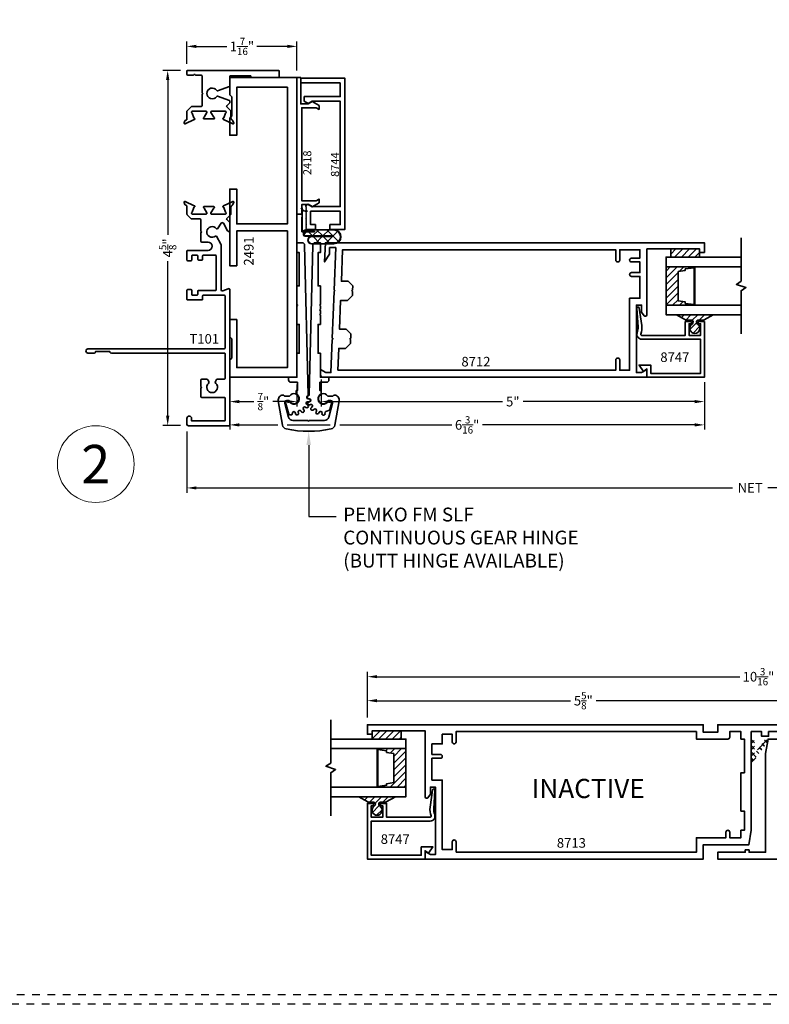
# Model space of a CAD drawing. Units: inches. Extents: x -80 to 989, y -268 to 930.
# Drawn here: x 330 to 340, y 0 to 13 of the extents above; entities that cross this region are included whole.
import ezdxf
from ezdxf import colors
from ezdxf.entities.mleader import LeaderData, LeaderLine
from ezdxf.enums import TextEntityAlignment as Align
from ezdxf.math import Vec2, Vec3

# ---------------------------------------------------------------- set-up
doc = ezdxf.new("R2010")
doc.units = ezdxf.units.IN
doc.header["$MEASUREMENT"] = 0
doc.header["$PDMODE"] = 3
doc.linetypes.add('HIDDEN', pattern=[0.375, 0.25, -0.125])
doc.layers.get('0').update_dxf_attribs({"color": 1})
doc.layers.add('Construction', color=1, linetype='HIDDEN', plot=False)
for name, color, linetype, lineweight in [('DIMENSION', 4, 'Continuous', 18), ('Geometry', 7, 'Continuous', 35), ('Hatch', 252, 'Continuous', 18), ('NOTATIONS', 3, 'Continuous', 18)]:
    doc.layers.add(name, color=color, linetype=linetype, lineweight=lineweight)
doc.styles.add('ROMANS', font='ROMANS')
doc.styles.get("Standard").update_dxf_attribs({"font": 'arial.ttf'})
doc.dimstyles.new('Blomberg Shop Drawing', dxfattribs={"dimtxt": 0.125, "dimasz": 0.125, "dimexe": 0.0625, "dimexo": 0.09375, "dimgap": 0.0625, "dimtad": 0, "dimdec": 4, "dimzin": 0, "dimdsep": 46, "dimlunit": 5, "dimtxsty": 'Standard', "dimcen": 0, "dimdle": 0.125, "dimclrd": 256, "dimclre": 256, "dimclrt": 256, "dimadec": 0, "dimazin": 0, "dimtfac": 0.75, "dimtdec": 4, "dimtofl": 0, "dimtmove": 0, "dimatfit": 3, "dimfxl": 1, "dimtolj": 1, "dimtzin": 0, "dimarcsym": 0})
doc.dimstyles.new('Copy of Shop Drawing', dxfattribs={"dimtxt": 0.125, "dimasz": 0.125, "dimexe": 0.0625, "dimexo": 0.0625, "dimgap": 0.0625, "dimtad": 0, "dimdec": 4, "dimzin": 0, "dimdsep": 46, "dimlunit": 5, "dimtxsty": 'Standard', "dimcen": 0, "dimdle": 0.125, "dimclrd": 256, "dimclre": 256, "dimclrt": 256, "dimadec": 0, "dimazin": 0, "dimtfac": 0.75, "dimtdec": 4, "dimtofl": 0, "dimtmove": 0, "dimatfit": 3, "dimfxl": 1, "dimtolj": 1, "dimtzin": 0, "dimarcsym": 0})

# ---------------------------------------------------------------- blocks, each defined once
blk = doc.blocks.new('*D698')
at = {"layer": 'Defpoints', "color": 0, "transparency": 16777216}
for p in [(333.696, 8.195), (338.689, 8.164), (333.696, 7.846)]:
    blk.add_point(p, dxfattribs=at)
at = {"layer": 'DIMENSION', "lineweight": -2, "transparency": 16777216}
for p, q in [((333.696, 8.133), (333.696, 7.784)), ((338.689, 8.101), (338.689, 7.784)), ((333.821, 7.846), (336.058, 7.846)), ((338.564, 7.846), (336.327, 7.846))]:
    blk.add_line(p, q, dxfattribs=at)
at = {"layer": 'DIMENSION', "transparency": 16777216}
for points in [[(333.821, 7.867), (333.821, 7.825), (333.696, 7.846)], [(338.564, 7.867), (338.564, 7.825), (338.689, 7.846)]]:
    blk.add_solid(points, dxfattribs=at)
at = {"layer": 'DIMENSION', "transparency": 16777216, "insert": (336.193, 7.846), "char_height": 0.125, "attachment_point": 5}
blk.add_mtext('\\A1;5"', dxfattribs=at)
blk = doc.blocks.new('*D699')
at = {"layer": 'Defpoints', "color": 0, "transparency": 16777216}
for p in [(333.381, 12.47), (331.946, 12.148), (333.381, 12.064)]:
    blk.add_point(p, dxfattribs=at)
at = {"layer": 'DIMENSION', "lineweight": -2, "transparency": 16777216}
for p, q in [((331.946, 12.241), (331.946, 12.532)), ((332.071, 12.47), (332.469, 12.47)), ((333.256, 12.47), (332.858, 12.47)), ((333.381, 12.157), (333.381, 12.532))]:
    blk.add_line(p, q, dxfattribs=at)
at = {"layer": 'DIMENSION', "transparency": 16777216}
for points in [[(332.071, 12.491), (332.071, 12.449), (331.946, 12.47)], [(333.256, 12.491), (333.256, 12.449), (333.381, 12.47)]]:
    blk.add_solid(points, dxfattribs=at)
at = {"layer": 'DIMENSION', "transparency": 16777216, "insert": (332.664, 12.47), "char_height": 0.125, "attachment_point": 5}
blk.add_mtext('\\A1;1{\\H0.750000x;\\S7/16;}"', dxfattribs=at)
blk = doc.blocks.new('*D702')
at = {"layer": 'Defpoints', "color": 0, "transparency": 16777216}
for p in [(339.925, 3.953), (334.3, 3.64), (339.925, 3.64)]:
    blk.add_point(p, dxfattribs=at)
at = {"layer": 'DIMENSION', "lineweight": -2, "transparency": 16777216}
for p, q in [((334.3, 3.734), (334.3, 4.015)), ((339.925, 3.734), (339.925, 4.015)), ((334.425, 3.953), (336.944, 3.953)), ((339.8, 3.953), (337.281, 3.953))]:
    blk.add_line(p, q, dxfattribs=at)
at = {"layer": 'DIMENSION', "transparency": 16777216}
for points in [[(334.425, 3.974), (334.425, 3.932), (334.3, 3.953)], [(339.8, 3.974), (339.8, 3.932), (339.925, 3.953)]]:
    blk.add_solid(points, dxfattribs=at)
at = {"layer": 'DIMENSION', "transparency": 16777216, "insert": (337.112, 3.953), "char_height": 0.125, "attachment_point": 5}
blk.add_mtext('\\A1;5{\\H0.750000x;\\S5/8;}"', dxfattribs=at)
blk = doc.blocks.new('*D704')
at = {"layer": 'Defpoints', "color": 0, "transparency": 16777216}
for p in [(334.3, 4.265), (334.3, 3.64), (344.487, 3.64)]:
    blk.add_point(p, dxfattribs=at)
at = {"layer": 'DIMENSION', "lineweight": -2, "transparency": 16777216}
for p, q in [((334.3, 3.734), (334.3, 4.328)), ((334.425, 4.265), (339.151, 4.265)), ((344.362, 4.265), (339.636, 4.265)), ((344.487, 3.734), (344.487, 4.328))]:
    blk.add_line(p, q, dxfattribs=at)
at = {"layer": 'DIMENSION', "transparency": 16777216}
for points in [[(334.425, 4.286), (334.425, 4.245), (334.3, 4.265)], [(344.362, 4.286), (344.362, 4.245), (344.487, 4.265)]]:
    blk.add_solid(points, dxfattribs=at)
at = {"layer": 'DIMENSION', "transparency": 16777216, "insert": (339.394, 4.265), "char_height": 0.125, "attachment_point": 5}
blk.add_mtext('\\A1;10{\\H0.750000x;\\S3/16;}"', dxfattribs=at)
blk = doc.blocks.new('*D705')
at = {"layer": 'Defpoints', "color": 0, "transparency": 16777216}
for p in [(331.947, 7.552), (346.625, 7.556), (346.625, 6.726)]:
    blk.add_point(p, dxfattribs=at)
at = {"layer": 'DIMENSION', "lineweight": -2, "transparency": 16777216}
for p, q in [((331.947, 7.459), (331.947, 6.66)), ((346.625, 7.462), (346.625, 6.663)), ((332.072, 6.722), (339.057, 6.724)), ((346.5, 6.726), (339.515, 6.724))]:
    blk.add_line(p, q, dxfattribs=at)
at = {"layer": 'DIMENSION', "transparency": 16777216}
for points in [[(332.072, 6.743), (332.072, 6.702), (331.947, 6.722)], [(346.5, 6.747), (346.5, 6.705), (346.625, 6.726)]]:
    blk.add_solid(points, dxfattribs=at)
at = {"layer": 'DIMENSION', "transparency": 16777216, "insert": (339.286, 6.724), "char_height": 0.125, "attachment_point": 5, "rotation": 0.0132}
blk.add_mtext('\\A1;NET', dxfattribs=at)
blk = doc.blocks.new('*D706')
at = {"layer": 'Defpoints', "color": 0, "transparency": 16777216}
for p in [(331.956, 12.158), (331.697, 7.536), (331.956, 7.536)]:
    blk.add_point(p, dxfattribs=at)
at = {"layer": 'DIMENSION', "lineweight": -2, "transparency": 16777216}
for p, q in [((331.862, 12.158), (331.635, 12.158)), ((331.697, 12.033), (331.697, 10.018)), ((331.697, 7.661), (331.697, 9.676)), ((331.862, 7.536), (331.635, 7.536))]:
    blk.add_line(p, q, dxfattribs=at)
at = {"layer": 'DIMENSION', "transparency": 16777216}
for points in [[(331.676, 12.033), (331.718, 12.033), (331.697, 12.158)], [(331.676, 7.661), (331.718, 7.661), (331.697, 7.536)]]:
    blk.add_solid(points, dxfattribs=at)
at = {"layer": 'DIMENSION', "transparency": 16777216, "insert": (331.697, 9.847), "char_height": 0.125, "attachment_point": 5, "rotation": 90}
blk.add_mtext('\\A1;4{\\H0.750000x;\\S5/8;}"', dxfattribs=at)
blk = doc.blocks.new('*D707')
at = {"layer": 'Defpoints', "color": 0, "transparency": 16777216}
for p in [(332.506, 8.164), (333.381, 8.164), (332.506, 7.846)]:
    blk.add_point(p, dxfattribs=at)
at = {"layer": 'DIMENSION', "lineweight": -2, "transparency": 16777216}
for p, q in [((332.506, 8.07), (332.506, 7.784)), ((333.381, 8.07), (333.381, 7.784)), ((332.631, 7.846), (332.82, 7.846)), ((333.256, 7.846), (333.067, 7.846))]:
    blk.add_line(p, q, dxfattribs=at)
at = {"layer": 'DIMENSION', "transparency": 16777216}
for points in [[(332.631, 7.867), (332.631, 7.825), (332.506, 7.846)], [(333.256, 7.867), (333.256, 7.825), (333.381, 7.846)]]:
    blk.add_solid(points, dxfattribs=at)
at = {"layer": 'DIMENSION', "transparency": 16777216, "insert": (332.944, 7.846), "char_height": 0.125, "attachment_point": 5}
blk.add_mtext('\\A1;{\\H0.750000x;\\S7/8;}"', dxfattribs=at)
blk = doc.blocks.new('*D708')
at = {"layer": 'Defpoints', "color": 0, "transparency": 16777216}
for p in [(332.506, 8.164), (338.689, 8.164), (338.689, 7.543)]:
    blk.add_point(p, dxfattribs=at)
at = {"layer": 'DIMENSION', "lineweight": -2, "transparency": 16777216}
for p, q in [((332.506, 8.07), (332.506, 7.481)), ((338.689, 8.07), (338.689, 7.481)), ((332.631, 7.543), (333.13, 7.543)), ((333.255, 7.543), (333.813, 7.543)), ((333.938, 7.543), (335.397, 7.543)), ((338.564, 7.543), (335.798, 7.543))]:
    blk.add_line(p, q, dxfattribs=at)
at = {"layer": 'DIMENSION', "transparency": 16777216}
for points in [[(332.631, 7.564), (332.631, 7.522), (332.506, 7.543)], [(338.564, 7.564), (338.564, 7.522), (338.689, 7.543)]]:
    blk.add_solid(points, dxfattribs=at)
at = {"layer": 'DIMENSION', "transparency": 16777216, "insert": (335.598, 7.543), "char_height": 0.125, "attachment_point": 5}
blk.add_mtext('\\A1;6{\\H0.750000x;\\S3/16;}"', dxfattribs=at)
blk = doc.blocks.new('NOTATIONS')
blk.add_circle((0, 0), 0.5)
blk.add_attdef('#', text='', height=0.5).set_placement((0, 0), align=Align.MIDDLE_CENTER)

msp = doc.modelspace()

# ---------------------------------------------------------------- hatches: boundary and pattern name
at = {"layer": 'Geometry'}
h = msp.add_hatch(dxfattribs=at)
h.set_pattern_fill('ANSI37', scale=0.46875, style=0)
h.set_pattern_definition([(45, (339.07608, 3.09155), (-0.041432, 0.041432), []), (135, (339.07608, 3.09155), (-0.041432, -0.041432), [])])
h.paths.add_polyline_path([(339.50937, 3.41193, 0.07124394), (339.51269, 3.41811), (339.51419, 3.42721, 0.46760837), (339.48446, 3.45086, 0.13118922), (339.47824, 3.44774), (339.35424, 3.27594, -0.42495184), (339.34334, 3.27438), (339.34334, 3.42283, 1.02469774), (339.3008, 3.42127), (339.3008, 3.18511), (339.3008, 3.16954, 0.54667409), (339.32103, 3.15656)])
at = {"layer": 'Hatch', "ltscale": 0.25}
h = msp.add_hatch(dxfattribs=at)
h.set_pattern_fill('ANSI31', color=256, scale=0.5, style=0)
h.set_pattern_definition([(45, (328.065575, -8.46348), (-0.04419417, 0.04419417), [])])
edge = h.paths.add_edge_path()
edge.add_line((338.62748, 9.73888), (338.62748, 9.82103))
edge.add_arc((338.61498, 9.82103), 0.0125, 360, 450)
edge.add_line((338.61498, 9.83353), (338.26498, 9.83353))
edge.add_arc((338.26498, 9.82103), 0.0125, 90, 180)
edge.add_line((338.25248, 9.82103), (338.25248, 9.73888))
edge.add_arc((338.26498, 9.73888), 0.0125, 180, 270)
edge.add_line((338.26498, 9.72638), (338.61498, 9.72638))
edge.add_arc((338.61498, 9.73888), 0.0125, 270, 360)
h = msp.add_hatch(dxfattribs=at)
h.set_pattern_fill('ANSI31', color=256, scale=0.5, style=0)
h.set_pattern_definition([(45, (328.135215, -8.46348), (-0.04419417, 0.04419417), [])])
h.paths.add_polyline_path([(338.18948, 9.10138), (338.18948, 9.60138), (338.55486, 9.60138), (338.55486, 9.10138)])
h.paths.add_polyline_path([(338.34578, 9.53846), (338.34578, 9.15969), (338.43992, 9.14463), (338.43992, 9.12504), (338.55486, 9.1091), (338.55486, 9.58905), (338.43992, 9.57311), (338.43992, 9.55352)], flags=16)
h = msp.add_hatch(dxfattribs=at)
h.set_pattern_fill('ANSI31', color=256, scale=0.5, style=0)
h.set_pattern_definition([(45, (327.95338, -8.21348), (-0.04419417, 0.04419417), [])])
edge = h.paths.add_edge_path()
edge.add_arc((338.56448, 8.79947), 0.06558, 121.725311, 418.274689)
edge.add_arc((338.60948, 8.87226), 0.02, 237.27335, 238.274689, ccw=False)
edge.add_arc((338.61712, 8.87959), 0.0304, 116.522086, 232.619716, ccw=False)
edge.add_line((338.60355, 8.90679), (338.67824, 8.90667))
edge.add_arc((338.67826, 8.91567), 0.009, 269.907098, 315)
edge.add_line((338.68462, 8.9093), (338.80398, 8.97638))
edge.add_line((338.80398, 8.97638), (338.32498, 8.97638))
edge.add_line((338.32498, 8.97638), (338.44397, 8.90967))
edge.add_arc((338.45033, 8.91604), 0.009, 225, 269.907098)
edge.add_line((338.45032, 8.90704), (338.52563, 8.90691))
edge.add_arc((338.51211, 8.87972), 0.03036, -52.401678, 63.565263, ccw=False)
edge.add_arc((338.51948, 8.87226), 0.02, 301.725311, 303.92441, ccw=False)
h = msp.add_hatch(dxfattribs=at)
h.set_pattern_fill('ANSI31', color=256, scale=0.5, style=0)
h.set_pattern_definition([(45, (322.266095, -14.73663), (-0.04419417, 0.04419417), [])])
edge = h.paths.add_edge_path()
edge.add_line((334.36184, 3.46572), (334.36184, 3.54788))
edge.add_arc((334.37434, 3.54788), 0.0125, 90, 180, ccw=False)
edge.add_line((334.37434, 3.56038), (334.72434, 3.56038))
edge.add_arc((334.72434, 3.54788), 0.0125, 0, 90, ccw=False)
edge.add_line((334.73684, 3.54788), (334.73684, 3.46572))
edge.add_arc((334.72434, 3.46572), 0.0125, 270, 360, ccw=False)
edge.add_line((334.72434, 3.45322), (334.37434, 3.45322))
edge.add_arc((334.37434, 3.46572), 0.0125, 180, 270, ccw=False)
h = msp.add_hatch(dxfattribs=at)
h.set_pattern_fill('ANSI31', color=256, scale=0.5, style=0)
h.set_pattern_definition([(45, (322.335735, -14.73663), (-0.04419417, 0.04419417), [])])
h.paths.add_polyline_path([(334.79984, 2.82822), (334.79984, 3.32822), (334.43446, 3.32822), (334.43446, 2.82822)])
h.paths.add_polyline_path([(334.64354, 3.26531), (334.64354, 2.88653), (334.5494, 2.87148), (334.5494, 2.85188), (334.43446, 2.83594), (334.43446, 3.3159), (334.5494, 3.29996), (334.5494, 3.28037)], flags=16)
h = msp.add_hatch(dxfattribs=at)
h.set_pattern_fill('ANSI31', color=256, scale=0.5, style=0)
h.set_pattern_definition([(45, (322.1539, -14.48663), (-0.04419417, 0.04419417), [])])
edge = h.paths.add_edge_path()
edge.add_arc((334.42484, 2.52632), 0.06558, -238.274689, 58.274689, ccw=False)
edge.add_arc((334.37984, 2.59911), 0.02, 301.725311, 302.72665)
edge.add_arc((334.3722, 2.60644), 0.0304, 307.380284, 423.477914)
edge.add_line((334.38577, 2.63363), (334.31108, 2.63351))
edge.add_arc((334.31106, 2.64251), 0.009, 225, 270.092902, ccw=False)
edge.add_line((334.3047, 2.63615), (334.18534, 2.70322))
edge.add_line((334.18534, 2.70322), (334.66434, 2.70322))
edge.add_line((334.66434, 2.70322), (334.54535, 2.63652))
edge.add_arc((334.53899, 2.64288), 0.009, 270.092902, 315, ccw=False)
edge.add_line((334.539, 2.63388), (334.46369, 2.63376))
edge.add_arc((334.4772, 2.60657), 0.03036, 116.434737, 232.401678)
edge.add_arc((334.46984, 2.59911), 0.02, 236.07559, 238.274689)

# ---------------------------------------------------------------- linework, layer by layer
at = {"layer": 'Construction', "ltscale": 0.1}
for points in [[(316.50602, 0.00047), (316.50602, 23.50047), (349.75602, 23.50047), (349.75602, 0.00047)], [(316.63102, 0.12547), (316.63102, 23.37547), (349.63102, 23.37547), (349.63102, 0.12547)]]:
    msp.add_lwpolyline(points, close=True, dxfattribs=at)
at = {"layer": 'Geometry'}
for p, q in [((333.44808, 10.36699), (333.44808, 10.06015)), ((333.44454, 10.24629), (333.44454, 10.05749)), ((333.4511, 10.06326), (333.4511, 10.24714)), ((333.44454, 10.05749), (333.46598, 10.05749)), ((333.44808, 10.06015), (333.6068, 10.06015)), ((333.49484, 10.08306), (333.4511, 10.06326)), ((333.46598, 10.05749), (333.46598, 10.01541)), ((333.50713, 10.05596), (333.469, 10.01783)), ((333.48822, 9.99974), (333.83383, 9.99974)), ((333.83545, 10.00201), (333.49357, 10.00201)), ((333.49465, 10.05596), (333.6047, 10.05596)), ((333.86189, 10.08306), (333.49484, 10.08306)), ((333.49674, 10.08238), (333.85667, 10.08238)), ((333.6047, 10.06439), (333.49674, 10.06439)), ((333.52211, 10.06439), (333.50412, 10.08238)), ((333.53354, 10.08238), (333.51556, 10.06439)), ((333.5845, 10.00201), (333.53054, 10.05596)), ((333.66613, 10.08238), (333.58575, 10.00201)), ((333.71708, 10.00201), (333.63671, 10.08238)), ((333.79871, 10.08238), (333.71834, 10.00201)), ((333.91222, 10.06331), (333.75041, 9.9015)), ((333.92213, 9.92954), (333.76929, 10.08238)), ((333.83383, 9.99646), (333.56987, 9.99646)), ((333.56987, 9.89997), (333.86189, 9.89997)), ((333.57403, 9.9946), (333.83545, 9.9946)), ((333.85667, 9.9015), (333.57403, 9.9015)), ((333.685, 9.9015), (333.59191, 9.9946)), ((333.71093, 9.9946), (333.61783, 9.9015)), ((333.81759, 9.9015), (333.72449, 9.9946))]:
    msp.add_line(p, q, dxfattribs=at)
for points in [[(332.13497, 11.68736, 0.41421356), (332.14497, 11.69736), (332.14497, 11.84332, -0.19891237), (332.1479, 11.85039), (332.15497, 11.85746), (332.1479, 11.86453, -0.19891237), (332.14497, 11.8716), (332.14497, 12.08546, 0.41421356), (332.13497, 12.09546), (332.06332, 12.09546, -0.26794919), (332.05466, 12.10046, 0.57735027), (332.03734, 12.10046, -0.26794919), (332.02868, 12.09546), (331.95702, 12.09546, -0.41421356), (331.94702, 12.10546), (331.94702, 12.14746, -0.41421356), (331.95702, 12.15746), (333.13798, 12.15746, -0.41421356), (333.14798, 12.14746), (333.14798, 12.07343, -0.41421356), (333.13798, 12.06343), (332.78209, 12.06343, -0.53754509), (332.77657, 12.07178), (332.77969, 12.07911, 0.53754509), (332.77417, 12.08746), (332.51702, 12.08746, 0.41421356), (332.50702, 12.07746), (332.50702, 11.9577, -0.31529879), (332.50044, 11.9483), (332.347, 11.89245, -0.34578966), (332.33526, 11.8963, 3.30168404), (332.33526, 11.81862, -0.34578966), (332.347, 11.82247), (332.50044, 11.76662, -0.31529879), (332.50702, 11.75722), (332.50702, 11.73904, -0.19891237), (332.50409, 11.73197), (332.46768, 11.69555, 0.41421356), (332.46768, 11.68141), (332.51533, 11.63376, -0.19891237), (332.51826, 11.62669), (332.51826, 11.53418, 0.29147392), (332.53189, 11.51279), (332.53957, 11.50921, -0.19890862), (332.54568, 11.50254), (332.55716, 11.471, -0.6701479), (332.54639, 11.46119), (332.42547, 11.51838, 0.07309772), (332.42268, 11.51923, -0.81988795), (332.42195, 11.53466, 0.24923763), (332.42893, 11.54094), (332.45, 11.59884, -0.16111153), (332.4539, 11.60377, 0.74408456), (332.4474, 11.62544), (332.26857, 11.62544, 0.57735083), (332.25991, 11.61044), (332.29679, 11.54655, 0.17076782), (332.30183, 11.54223, -0.82994541), (332.29898, 11.52702), (332.16967, 11.52702, -0.82994541), (332.16681, 11.54223, 0.17076782), (332.17185, 11.54655), (332.20717, 11.60773, 0.57735107), (332.19694, 11.62544), (332.01925, 11.62544, 0.74408313), (332.01275, 11.60377, -0.16111037), (332.01664, 11.59884), (332.03772, 11.53894, 0.24923737), (332.04469, 11.53266, -0.81985707), (332.04396, 11.51723, 0.07313282), (332.04118, 11.51638), (331.92487, 11.46134, -0.66817933), (331.91124, 11.47383), (331.92122, 11.50125, -0.19891251), (331.92639, 11.50689), (331.94261, 11.51445, 0.29147364), (331.94838, 11.52351), (331.94838, 11.62591, -0.19891237), (331.95131, 11.63298), (332.00276, 11.68443, -0.19891237), (332.00984, 11.68736)], [(333.38802, 8.09853), (333.38802, 7.98853), (333.37102, 7.98853), (333.37102, 7.94678, -1.37516681), (333.27963, 7.84989, 0.34569802), (333.27168, 7.85329), (333.23821, 7.84432, 0.41421356), (333.23326, 7.83575), (333.27462, 7.68141, 0.26056586), (333.27938, 7.67651, 0.019994), (333.29611, 7.67225, 0.45786947), (333.32059, 7.69083), (333.32096, 7.69669, -0.93916745), (333.36108, 7.69669), (333.36145, 7.69083, 1.15864176), (333.40074, 7.69918), (333.39869, 7.70468, -0.93916745), (333.43534, 7.721), (333.43806, 7.7158, 1.15864176), (333.47055, 7.73941), (333.46645, 7.7436, -0.93916745), (333.49329, 7.77342), (333.49789, 7.76977, 1.15864176), (333.51797, 7.80456), (333.51252, 7.80671, -0.93916745), (333.52492, 7.84487), (333.5306, 7.84341, 1.15864176), (333.5348, 7.88336), (333.52894, 7.88311, -0.86060643), (333.52137, 7.92213, 0.31748574), (333.52802, 7.93156), (333.48102, 9.88353, 0.41421356), (333.45102, 9.91353), (333.38102, 9.91353), (333.38102, 9.78653), (333.41102, 9.78653), (333.41102, 9.35153), (333.38102, 9.35153), (333.38102, 9.10953, -1), (333.38102, 9.09353), (333.38102, 8.85153), (333.41102, 8.85153), (333.41102, 8.47653), (333.38102, 8.47653), (333.38102, 8.16353), (333.27102, 8.16353), (333.27102, 8.12853, 0.41421356), (333.30102, 8.09853)], [(333.68002, 8.09853), (333.68002, 7.98853), (333.69702, 7.98853), (333.69702, 7.94678, 1.37518929), (333.78841, 7.8499, -0.34570628), (333.79636, 7.85329), (333.82983, 7.84432, -0.41421356), (333.83478, 7.83575), (333.80951, 7.74142, -0.23708695), (333.80533, 7.73672), (333.75873, 7.71823, 0.33164454), (333.74619, 7.69788), (333.74694, 7.68929, -1.09207407), (333.7071, 7.68929), (333.70786, 7.69788, 0.88533282), (333.66902, 7.70614), (333.66622, 7.69798, -1.09205529), (333.62982, 7.71418), (333.634, 7.72173, 0.88534826), (333.60188, 7.74506), (333.596, 7.73875, -1.09207421), (333.56934, 7.76836), (333.57623, 7.77355, 0.88534826), (333.55638, 7.80793), (333.54844, 7.80456, -1.09207421), (333.53613, 7.84245), (333.54454, 7.84439, 0.88534826), (333.54039, 7.88388), (333.53176, 7.88402, -0.95667164), (333.53066, 7.92397, 0.38612985), (333.53994, 7.93369), (333.58625, 9.88426, -0.40705791), (333.61625, 9.91353), (333.68697, 9.91353), (333.68697, 9.78653), (333.65702, 9.78653), (333.65702, 9.35153), (333.68702, 9.35153), (333.68702, 9.10953, 1), (333.68702, 9.09353), (333.68702, 9.04753, 1), (333.68702, 9.03153), (333.68702, 8.98553, 1), (333.68702, 8.96953), (333.68702, 8.85153), (333.65702, 8.85153), (333.65702, 8.47653), (333.68702, 8.47653), (333.68702, 8.16353), (333.79697, 8.16353), (333.79697, 8.12853, -0.41421356), (333.76697, 8.09853)], [(333.80648, 9.76517), (333.80648, 9.85153), (333.88648, 9.85153), (333.8654, 9.29817), (333.87504, 9.28853), (333.86464, 9.27813), (333.8416, 8.67317), (333.85124, 8.66353), (333.84084, 8.65313), (333.82448, 8.22353), (333.75848, 8.22353), (333.68948, 8.26353), (333.68948, 8.19453, 0.41421356), (333.72048, 8.16353), (337.93948, 8.16353), (337.93948, 8.26353), (337.87048, 8.22353), (337.80448, 8.22353), (337.80448, 9.10153), (337.87048, 9.10153), (337.87048, 9.00853), (337.9033, 8.96335, 0.72659922), (337.93948, 8.9751), (337.93948, 9.83353), (338.62748, 9.83353), (338.62748, 9.78853), (338.68948, 9.78853), (338.68948, 9.91353), (333.75148, 9.91353), (333.74208, 9.66353)], [(338.62748, 9.73888), (338.62748, 9.82103, 0.41421356), (338.61498, 9.83353), (338.26498, 9.83353, 0.41421356), (338.25248, 9.82103), (338.25248, 9.73888, 0.41421356), (338.26498, 9.72638), (338.61498, 9.72638, 0.41421356)], [(338.52999, 8.85525, 3.51923147), (338.59896, 8.85525, -0.0043692), (338.59866, 8.85544, -0.55486606), (338.60355, 8.90679), (338.67824, 8.90667, 0.1993338), (338.68462, 8.9093), (338.80398, 8.97638), (338.32498, 8.97638), (338.44397, 8.90967, 0.198491), (338.45032, 8.90704), (338.52563, 8.90691, -0.5541205), (338.53064, 8.85567, -0.00959567)], [(333.33104, 7.59953, -0.33945426), (333.27115, 7.64548), (333.22298, 7.82528, -0.49314543), (333.25002, 7.86053), (333.27916, 7.86053, 4.2954947), (333.28507, 7.91853), (333.22086, 7.91853, -0.28323666), (333.21192, 7.92403, 0.28323666), (333.20299, 7.92953), (333.19872, 7.92953, 0.46630766), (333.13766, 7.85676), (333.19338, 7.54076, 0.30454303), (333.24128, 7.49094, 0.10730172), (333.82676, 7.49094, 0.30454303), (333.87467, 7.54076), (333.93038, 7.85676, 0.46630766), (333.86933, 7.92953), (333.86506, 7.92953, 0.2832369), (333.85613, 7.92403, -0.2832369), (333.84719, 7.91853), (333.78298, 7.91853, 4.29549483), (333.78888, 7.86053), (333.81802, 7.86053, -0.49314543), (333.84507, 7.82528), (333.79689, 7.64548, -0.33945426), (333.737, 7.59953), (333.54201, 7.59953, -1), (333.52601, 7.59953), (333.33103, 7.59953)], [(334.36184, 3.46572), (334.36184, 3.54788, -0.41421356), (334.37434, 3.56038), (334.72434, 3.56038, -0.41421356), (334.73684, 3.54788), (334.73684, 3.46572, -0.41421356), (334.72434, 3.45322), (334.37434, 3.45322, -0.41421356)], [(335.45387, 1.98038), (338.58484, 1.98038), (338.58484, 2.16838), (338.96984, 2.16838), (338.96984, 2.2412, -0.41421356), (338.99484, 2.2662), (338.99484, 2.2662, -0.41421356), (339.01984, 2.2412), (339.01984, 2.16838), (339.16484, 2.16838), (339.16484, 2.26638), (339.20984, 2.26638), (339.20984, 2.51538), (339.16484, 2.51538), (339.16484, 3.01538), (339.20984, 3.01538), (339.20984, 3.45238), (339.16484, 3.45238), (339.16484, 3.55038), (339.01984, 3.55038), (339.01984, 3.47738, -0.41421356), (338.99484, 3.45238), (338.58484, 3.45238), (338.58484, 3.55038), (335.45387, 3.55038), (335.45387, 3.41536, -0.41421356), (335.42887, 3.39036), (335.42887, 3.39036, -0.41421356), (335.40387, 3.41536), (335.40387, 3.51538), (335.27484, 3.51538), (335.27484, 3.39038), (335.13984, 3.39038), (335.13984, 3.25238), (335.2493, 3.25238, -0.41421356), (335.2743, 3.22738), (335.2743, 3.22737, -0.41421356), (335.2493, 3.20238), (335.13984, 3.20238), (335.13984, 2.91838), (335.27484, 2.91838), (335.27484, 2.01538), (335.40387, 2.01538), (335.40387, 2.11539, -0.41421356), (335.42887, 2.14039), (335.42887, 2.14039, -0.41421356), (335.45387, 2.11539)], [(334.45932, 2.5821, -3.51923147), (334.39036, 2.5821, 0.0043692), (334.39065, 2.58228, 0.55486606), (334.38577, 2.63363), (334.31108, 2.63351, -0.1993338), (334.3047, 2.63615), (334.18534, 2.70322), (334.66434, 2.70322), (334.54535, 2.63652, -0.198491), (334.539, 2.63388), (334.46369, 2.63376, 0.5541205), (334.45868, 2.58251, 0.00959567)]]:
    msp.add_lwpolyline(points, format="xyb", close=True, dxfattribs=at)
for points in [[(333.38102, 12.06353), (333.38102, 8.16353), (332.50602, 8.16353), (332.50602, 8.38853), (332.53102, 8.41353), (332.53102, 8.66353), (332.50602, 8.68853), (332.50602, 8.91353), (332.59602, 8.91353), (332.59602, 8.28853), (333.25602, 8.28853), (333.25602, 10.06853), (332.59602, 10.06853), (332.59602, 9.61353), (332.50602, 9.61353), (332.50602, 10.11353), (332.50602, 10.61353), (332.59602, 10.61353), (332.59602, 10.15853), (333.25602, 10.15853), (333.25602, 11.93853), (332.59602, 11.93853), (332.59602, 11.31353), (332.50602, 11.31353), (332.50602, 11.53853), (332.53102, 11.56353), (332.53102, 11.81353), (332.50602, 11.83853), (332.50602, 12.06353)], [(333.66934, 10.43173), (333.66934, 10.48144), (333.63202, 10.46026), (333.44302, 10.46026), (333.44302, 11.67084), (333.63202, 11.67084), (333.66934, 11.64966), (333.66934, 11.69937), (333.5791, 11.75058), (333.52802, 11.72084), (333.43102, 11.72084), (333.43102, 12.06353), (333.38102, 12.06353), (333.38102, 10.28653), (333.44302, 10.28653), (333.44302, 10.41026), (333.52802, 10.41026), (333.5791, 10.38052)], [(333.9448, 11.99358), (333.4318, 11.99358), (333.4318, 12.05558), (334.0068, 12.05558), (334.0068, 10.08758), (333.8098, 10.08758), (333.8098, 10.14958), (333.9448, 10.14958), (333.9448, 10.32358), (333.5588, 10.32358), (333.5588, 10.14958), (333.6218, 10.14958), (333.6218, 10.08758), (333.4968, 10.08758), (333.50387, 10.09465), (333.4968, 10.10172), (333.50387, 10.10879), (333.4968, 10.11586), (333.50387, 10.12293), (333.4968, 10.13001), (333.50387, 10.13708), (333.4968, 10.14415), (333.50387, 10.15122), (333.4968, 10.15829), (333.50387, 10.16536), (333.4968, 10.17243), (333.50387, 10.1795), (333.4968, 10.18657), (333.50387, 10.19365), (333.4968, 10.20072), (333.50387, 10.20779), (333.4968, 10.21486), (333.50387, 10.22193), (333.4968, 10.229), (333.50387, 10.23607), (333.4968, 10.24314), (333.50387, 10.25021), (333.4968, 10.25729), (333.50387, 10.26436), (333.4968, 10.27143), (333.50387, 10.2785), (333.4968, 10.28557), (333.50387, 10.29264), (333.4968, 10.29971), (333.50387, 10.30678), (333.4968, 10.31385), (333.50387, 10.32092), (333.4968, 10.328), (333.50387, 10.33507), (333.4968, 10.34214), (333.50387, 10.34921), (333.4968, 10.35628), (333.50387, 10.36335), (333.4968, 10.37042), (333.50387, 10.37749), (333.4968, 10.38456), (333.4968, 10.3971), (333.5288, 10.41558), (333.58077, 10.38558), (333.9448, 10.38558), (333.9448, 11.75558), (333.5808, 11.75558), (333.5288, 11.72556), (333.4768, 11.75558), (333.4768, 11.81758), (333.9448, 11.81758)], [(338.34578, 9.53846), (338.34578, 9.15969), (338.43992, 9.14463), (338.43992, 9.12504), (338.55486, 9.1091), (338.55486, 9.58905), (338.43992, 9.57311), (338.43992, 9.55352)], [(334.64354, 3.26531), (334.64354, 2.88653), (334.5494, 2.87148), (334.5494, 2.85188), (334.43446, 2.83594), (334.43446, 3.3159), (334.5494, 3.29996), (334.5494, 3.28037)]]:
    msp.add_lwpolyline(points, close=True, dxfattribs=at)
at = {"layer": 'Geometry', "color": 7}
msp.add_lwpolyline([(332.33232, 9.99821), (332.39081, 9.89359, -0.1281342), (332.39208, 9.88871), (332.39208, 9.30274, 0.53023199), (332.414, 9.28788), (332.48515, 9.31564, -0.5126027), (332.50705, 9.30167), (332.50704, 7.54246, -0.41421071), (332.49704, 7.53246), (331.96702, 7.53246, -0.41421356), (331.94702, 7.55246), (331.94702, 7.62656, -0.41421356), (331.97792, 7.65746), (331.97812, 7.65746, -0.41421356), (332.00902, 7.62656), (332.00902, 7.59446), (332.43454, 7.59446, 0.41421071), (332.44454, 7.60446), (332.44454, 7.89046, 0.41421641), (332.43454, 7.90046), (332.13892, 7.90046, -0.41421356), (332.12892, 7.91046), (332.12892, 8.02246), (332.13892, 8.03246), (332.12892, 8.04246), (332.12892, 8.12789, -0.41421356), (332.13892, 8.13789), (332.2036, 8.13789, -0.26794919), (332.22092, 8.12789), (332.23215, 8.10845, -0.35000111), (332.22843, 8.08379, 2.54910662), (332.32362, 8.08379, -0.35000111), (332.3199, 8.10845), (332.33401, 8.13289, -0.26794919), (332.34267, 8.13789), (332.43454, 8.13789, 0.41421071), (332.44454, 8.14789), (332.44455, 8.46746, 0.41421641), (332.43455, 8.47746), (330.96302, 8.47746, -0.41421356), (330.94402, 8.49646), (330.94402, 8.49746), (330.75602, 8.49746), (330.75602, 8.49646, -0.41421356), (330.73702, 8.47746), (330.65842, 8.47746, -0.41421356), (330.63102, 8.50486), (330.63102, 8.50506, -0.41421356), (330.65842, 8.53246), (332.43454, 8.53246, 0.41421356), (332.44454, 8.54246), (332.44454, 9.22121, 0.41421356), (332.43454, 9.23121), (332.16155, 9.23121, 0.41421356), (332.15155, 9.22121), (332.15155, 9.17871, -0.41421356), (332.14155, 9.16871), (331.95795, 9.16871, -0.41421356), (331.94795, 9.17871), (331.94795, 9.29371, -0.41421356), (331.95795, 9.30371), (332.00045, 9.30371, -0.41421356), (332.01045, 9.29371), (332.01045, 9.24121, 0.41421356), (332.02045, 9.23121), (332.07905, 9.23121, 0.41421356), (332.08905, 9.24121), (332.08905, 9.28371, -0.41421356), (332.09905, 9.29371), (332.15155, 9.29371), (332.31958, 9.29371, 0.41421356), (332.32958, 9.30371), (332.32958, 9.74236, 0.41421356), (332.31958, 9.75236), (332.16155, 9.75236, 0.41421356), (332.15155, 9.74236), (332.15155, 9.69871, -0.41421356), (332.14155, 9.68871), (332.09905, 9.68871, -0.41421356), (332.08905, 9.69871), (332.08905, 9.74121, 0.41421356), (332.07905, 9.75121), (332.01545, 9.75121, 0.41421356), (332.01045, 9.74621), (332.01045, 9.68871, -0.41421356), (332.00045, 9.67871), (331.95795, 9.67871, -0.41421356), (331.94795, 9.68871), (331.94795, 9.80436, -0.41421356), (331.95795, 9.81436), (332.22218, 9.81436, 1), (332.22218, 9.92236), (332.13888, 9.92236, -0.41421356), (332.12888, 9.93236), (332.12888, 10.04427), (332.13888, 10.05427), (332.12888, 10.06427), (332.12888, 10.21425, 0.41421356), (332.11888, 10.22425), (332.01042, 10.22425, -0.19891237), (332.00335, 10.22718), (331.95131, 10.27921, -0.19891237), (331.94838, 10.28629), (331.94838, 10.38868, 0.29147364), (331.94261, 10.39774), (331.92639, 10.4053, -0.19891251), (331.92122, 10.41094), (331.91124, 10.43836, -0.66817933), (331.92487, 10.45085), (332.04118, 10.39581, 0.07313282), (332.04396, 10.39496, -0.81985707), (332.04469, 10.37953, 0.24923737), (332.03772, 10.37325), (332.01664, 10.31335, -0.16111037), (332.01275, 10.30842, 0.74408313), (332.01925, 10.28675), (332.19694, 10.28675, 0.57735107), (332.20717, 10.30447), (332.17185, 10.36564, 0.17076782), (332.16681, 10.36996, -0.82994541), (332.16967, 10.38517), (332.29898, 10.38517, -0.82994541), (332.30183, 10.36996, 0.17076782), (332.29679, 10.36564), (332.25991, 10.30175, 0.57735083), (332.26857, 10.28675), (332.4474, 10.28675, 0.74408456), (332.4539, 10.30842, -0.16111153), (332.45, 10.31335), (332.42893, 10.37125, 0.24923763), (332.42195, 10.37753, -0.81988795), (332.42268, 10.39296, 0.07309772), (332.42547, 10.39381), (332.54639, 10.451, -0.6701479), (332.55716, 10.44119), (332.54568, 10.40965, -0.19890862), (332.53957, 10.40298), (332.53189, 10.3994, 0.29147392), (332.51826, 10.37801), (332.51826, 10.28551, -0.19891237), (332.51533, 10.27843), (332.46768, 10.23078, 0.41421356), (332.46768, 10.21664), (332.50415, 10.18017, -0.19891893), (332.50708, 10.1731), (332.50708, 10.07741, -0.74066273), (332.4778, 10.06849), (332.42205, 10.16821, 0.56172813), (332.39474, 10.16925), (332.34492, 10.09405, -0.37796447), (332.33195, 10.09666, 2.43336596), (332.3191, 9.99906, -0.37796447), (332.33231, 9.99824)], format="xyb", dxfattribs=at)
at = {"layer": 'Geometry'}
for points in [[(339.168, 9.97638), (339.168, 9.41388), (339.1055, 9.37221), (339.2305, 9.33055), (339.168, 9.28888), (339.168, 8.72638)], [(339.168, 9.72638), (338.18948, 9.72638), (338.18948, 9.60138), (339.168, 9.60138)], [(339.168, 9.10138), (338.18948, 9.10138), (338.18948, 8.97638), (339.168, 8.97638)], [(333.82132, 3.70322), (333.82132, 3.14072), (333.75882, 3.09906), (333.88382, 3.05739), (333.82132, 3.01572), (333.82132, 2.45322)], [(333.82132, 3.45322), (334.79984, 3.45322), (334.79984, 3.32822), (333.82132, 3.32822)], [(339.92434, 1.89038), (338.86234, 1.89038), (338.86234, 1.98038), (339.22234, 1.98038), (339.22234, 2.01038), (339.27234, 2.01038), (339.27234, 1.98038), (339.48734, 1.98038), (339.48734, 3.26438), (339.51834, 3.45238), (340.11234, 3.45238)], [(333.82132, 2.82822), (334.79984, 2.82822), (334.79984, 2.70322), (333.82132, 2.70322)]]:
    msp.add_lwpolyline(points, dxfattribs=at)
for points in [[(333.91569, 8.25353), (333.92654, 8.53853), (334.01366, 8.53853), (334.07809, 8.60048), (334.08016, 8.65338), (334.07055, 8.66353), (334.08094, 8.67308), (334.08303, 8.72658), (334.02346, 8.78853), (333.93606, 8.78853), (333.95034, 9.16353), (334.03818, 9.16353), (334.10261, 9.22548), (334.10468, 9.27838), (334.09507, 9.28853), (334.10545, 9.29808), (334.10755, 9.35158), (334.04798, 9.41353), (333.95986, 9.41353), (333.97548, 9.82353), (337.53545, 9.82353), (337.53545, 9.68852, 0.41421356), (337.56045, 9.66352), (337.56045, 9.66352, 0.41421356), (337.58545, 9.68852), (337.58545, 9.82353), (337.84948, 9.82353), (337.84948, 9.71353), (337.74001, 9.71353, 0.41421356), (337.71501, 9.68853), (337.71501, 9.68853, 0.41421356), (337.74001, 9.66353), (337.84948, 9.66353), (337.84948, 9.52553), (337.74001, 9.52553, 0.41421356), (337.71501, 9.50053), (337.71501, 9.50053, 0.41421356), (337.74001, 9.47553), (337.84948, 9.47553), (337.84948, 9.19153), (337.71448, 9.19153), (337.71448, 8.25353), (337.58545, 8.25353), (337.58545, 8.38854, 0.41421356), (337.56045, 8.41354), (337.56045, 8.41354, 0.41421356), (337.53545, 8.38854), (337.53545, 8.25353), (333.91448, 8.25353)], [(339.92484, 3.64038), (338.86284, 3.64038), (338.86284, 3.54238), (338.67484, 3.54238), (338.67484, 3.64038), (334.29984, 3.64038), (334.29984, 3.51538), (334.36184, 3.51538), (334.36184, 3.56038), (335.04984, 3.56038), (335.04984, 2.70194, 0.72659922), (335.08602, 2.69019), (335.11884, 2.73538), (335.11884, 2.82838), (335.18484, 2.82838), (335.18484, 1.95038), (335.11884, 1.95038), (335.04984, 1.99038), (335.04984, 1.89038), (338.67484, 1.89038), (338.67484, 2.07838), (339.26884, 2.07838), (339.29984, 2.26638), (339.29984, 3.55038), (339.43484, 3.55038), (339.43484, 3.49038), (339.52484, 3.49038), (339.52484, 3.55038), (339.92484, 3.55038)]]:
    msp.add_lwpolyline(points, format="xyb", dxfattribs=at)
at = {"layer": 'Geometry', "ltscale": 0.25}
for points in [[(338.18948, 9.10138), (338.18948, 9.60138), (338.55486, 9.60138), (338.55486, 9.10138)], [(338.5645, 9.60138), (338.5645, 9.10138), (338.55486, 9.10138), (338.55486, 9.60138)], [(334.42482, 3.32822), (334.42482, 2.82822), (334.43446, 2.82822), (334.43446, 3.32822)], [(334.79984, 2.82822), (334.79984, 3.32822), (334.43446, 3.32822), (334.43446, 2.82822)]]:
    msp.add_lwpolyline(points, close=True, dxfattribs=at)
at = {"layer": 'Geometry', "color": 7}
for points in [[(337.81356, 8.74265, 0.5255698), (337.87148, 8.65853), (338.63948, 8.65853), (338.63948, 8.21353), (337.98948, 8.21353), (337.98948, 8.32153), (337.83748, 8.32153), (337.89448, 8.23953), (337.93948, 8.27153), (337.93948, 8.16353), (338.68948, 8.16353), (338.68948, 8.88853), (338.60948, 8.88853), (338.60948, 8.85853), (338.63948, 8.85853), (338.63948, 8.70853), (338.48948, 8.70853), (338.48948, 8.85853), (338.51948, 8.85853), (338.51948, 8.88853), (338.43948, 8.88853), (338.43948, 8.70853), (337.87148, 8.70853, -0.53226246), (337.86036, 8.72504, 0.11517739), (337.87436, 8.83785), (337.83976, 9.06231, 1.04709576), (337.80983, 9.06093), (337.82561, 8.81926, -0.10505192), (337.81356, 8.74265)], [(335.17526, 2.46949, -0.5255698), (335.11734, 2.38538), (334.34934, 2.38538), (334.34934, 1.94038), (334.99934, 1.94038), (334.99934, 2.04838), (335.15134, 2.04838), (335.09434, 1.96638), (335.04934, 1.99838), (335.04934, 1.89038), (334.29934, 1.89038), (334.29934, 2.61538), (334.37934, 2.61538), (334.37934, 2.58538), (334.34934, 2.58538), (334.34934, 2.43538), (334.49934, 2.43538), (334.49934, 2.58538), (334.46934, 2.58538), (334.46934, 2.61538), (334.54934, 2.61538), (334.54934, 2.43538), (335.11734, 2.43538, 0.53226246), (335.12846, 2.45189, -0.11517739), (335.11445, 2.56469), (335.14906, 2.78915, -1.04709576), (335.17899, 2.78777), (335.1632, 2.54611, 0.10505192), (335.17526, 2.46949)]]:
    msp.add_lwpolyline(points, format="xyb", close=True, dxfattribs=at)
at = {"layer": 'Geometry', "color": 7, "const_width": 0.000001}
msp.add_lwpolyline([(339.34334, 3.42231, 1.03726971), (339.3008, 3.42127), (339.3008, 3.18511), (339.3008, 3.16954, 0.54667409), (339.32103, 3.15656), (339.50937, 3.41193, 0.68750922), (339.48446, 3.45086, 0.13118922), (339.47824, 3.44774), (339.35424, 3.27594, -0.42495184), (339.34334, 3.27438)], format="xyb", close=True, dxfattribs=at)
at = {"layer": 'Geometry'}
for centre, radius, start, end in [((333.49946, 10.39), 0.06651, 200.245114, 284.796693), ((333.4874, 10.02219), 0.02247, 197.573812, 272.092975), ((333.49357, 10.029), 0.02699, 87.717158, 270), ((333.49674, 10.07338), 0.00899, 90, 270), ((333.6047, 10.06018), 0.00421, 270, 90), ((333.85667, 9.99194), 0.09044, 270, 90), ((333.86189, 9.99151), 0.09154, 270, 90), ((333.56987, 9.94822), 0.04825, 90, 270), ((333.57403, 9.94805), 0.04655, 90, 270)]:
    msp.add_arc(centre, radius, start, end, dxfattribs=at)

# ---------------------------------------------------------------- block references
at = {"layer": 'NOTATIONS'}
msp.add_blockref('NOTATIONS', (330.75952, 7.03246), dxfattribs=at).add_auto_attribs({'#': '2'})

# ---------------------------------------------------------------- texts
at = {"layer": 'DIMENSION', "style": 'ROMANS'}
for s, p in [('2418', (333.4627, 10.79492)), ('8744', (333.82391, 10.7707))]:
    msp.add_text(s, height=0.105469, rotation=90, dxfattribs=at).set_placement(p, align=Align.TOP_LEFT)
for s, p in [('8747', (338.11482, 8.3615)), ('8712', (335.52364, 8.30348)), ('8747', (334.47221, 2.08835)), ('8713', (336.767, 2.03894))]:
    msp.add_text(s, height=0.125, dxfattribs=at).set_placement(p)
at = {"layer": 'DIMENSION', "insert": (332.69015, 9.80577), "char_height": 0.125, "attachment_point": 2, "rotation": 90, "style": 'ROMANS'}
msp.add_mtext_dynamic_manual_height_columns('2491', width=0.4000595, gutter_width=0.625, heights=[0], dxfattribs=at)
at = {"layer": 'DIMENSION', "attachment_point": 5, "style": 'ROMANS'}
for s, insert, char_height in [('T101', (332.17386, 8.64711), 0.125), ('INACTIVE', (337.17567, 2.77758), 0.25)]:
    msp.add_mtext(s, dxfattribs=dict(at, insert=insert, char_height=char_height))

# ---------------------------------------------------------------- dimensions: what is measured, and where the dimension line sits
at = {"layer": 'DIMENSION'}
for base, p1, p2, picture, middle in [((333.38102, 12.46996), (331.94602, 12.14756), (333.38102, 12.06353), '*D699', (332.66352, 12.46996)), ((332.50602, 7.84628), (333.38102, 8.16353), (332.50602, 8.16353), '*D707', (332.94352, 7.84628)), ((338.68948, 7.54312), (332.50602, 8.16353), (338.68948, 8.16353), '*D708', (335.59775, 7.54312))]:
    dim = msp.add_linear_dim(base=base, p1=p1, p2=p2, dimstyle='Blomberg Shop Drawing', override={"dimpost": '"', "dimfxl": 0.0625}, dxfattribs=at)
    dim.commit()
    dim.dimension.update_dxf_attribs({"geometry": picture, "text_midpoint": middle})
for base, p1, p2, angle, dimstyle, override, picture, middle in [((331.69721, 7.53576), (331.95602, 12.15756), (331.95602, 7.53576), 90, 'Blomberg Shop Drawing', {"dimexe": 0.0625, "dimpost": '"', "dimfxl": 0.0625}, '*D706', (331.69721, 9.84666)), ((333.69586, 7.84628), (338.68948, 8.16353), (333.69586, 8.19536), 180, 'Copy of Shop Drawing', {"dimscale": 0, "dimexe": 0.0625, "dimpost": '"', "dimfxl": 0.0625}, '*D698', (336.19267, 7.84628)), ((339.92484, 3.95288), (334.29984, 3.64038), (339.92484, 3.64038), 180, 'Blomberg Shop Drawing', {"dimpost": '"', "dimfxl": 0.0625}, '*D702', (337.11234, 3.95288))]:
    dim = msp.add_linear_dim(base=base, p1=p1, p2=p2, angle=angle, dimstyle=dimstyle, override=override, dxfattribs=at)
    dim.commit()
    dim.dimension.update_dxf_attribs({"geometry": picture, "text_midpoint": middle})
dim = msp.add_aligned_dim(p1=(331.94702, 7.55246), p2=(346.62498, 7.55585), distance=-0.83001, text='NET', dimstyle='Blomberg Shop Drawing', override={"dimpost": '"', "dimfxl": 0.0625}, dxfattribs=at)
dim.commit()
dim.dimension.update_dxf_attribs({"geometry": '*D705', "text_midpoint": (339.28619, 6.72414)})
dim = msp.add_aligned_dim(p1=(344.48734, 3.64038), p2=(334.29984, 3.64038), distance=-0.625, dimstyle='Blomberg Shop Drawing', override={"dimpost": '"', "dimfxl": 0.0625}, dxfattribs=at)
dim.commit()
dim.dimension.update_dxf_attribs({"geometry": '*D704', "text_midpoint": (339.39359, 4.26538)})

# ---------------------------------------------------------------- leaders
ml = msp.add_multileader_mtext('Standard', dxfattribs=at)
ml.set_content('PEMKO FM SLF\\PCONTINUOUS GEAR HINGE\\P(BUTT HINGE AVAILABLE) ', color=256)
ml.set_leader_properties()
ml.build(insert=Vec2(0, 0))
ml.multileader.update_dxf_attribs({"dogleg_length": 0.36, "arrow_head_size": 0.18})
ctx = ml.context
ctx.base_point, ctx.char_height, ctx.arrow_head_size, ctx.landing_gap_size, ctx.plane_origin = Vec3(333.89402, 6.34951), 0.18, 0.18, 0.09, Vec3(333.53402, 7.45953)
notes = []
notes.append((ctx, [(0, (1, 1, 0), (333.53402, 6.34951), (1, 0), 0.36, [(0, [(333.53402, 7.45953)], 0, [])])]))
ctx.mtext.insert, ctx.mtext.flow_direction = Vec3(333.98402, 6.46597), 5
for ctx, leaders in notes:
    for number, flags, end, landing, length, lines in leaders:
        leader = LeaderData()
        leader.index, (leader.has_last_leader_line, leader.has_dogleg_vector, leader.attachment_direction) = number, flags
        leader.last_leader_point, leader.dogleg_vector, leader.dogleg_length = Vec3(end), Vec3(landing), length
        for number, points, colour, breaks in lines:
            line = LeaderLine()
            line.index, line.vertices, line.color, line.breaks = number, Vec3.list(points), colors.encode_raw_color(colour), breaks
            leader.lines.append(line)
        ctx.leaders.append(leader)

doc.saveas('drawing.dxf')
